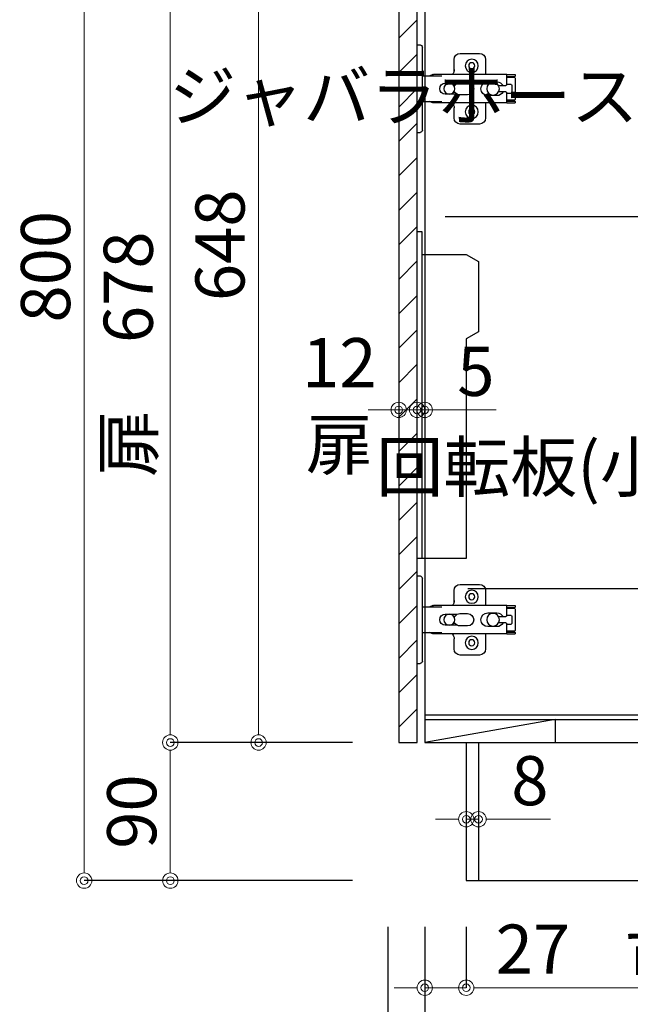
# Model space of a CAD drawing. Units: millimetres. Extents: x 0 to 4200, y 0 to 3484.
# Drawn here: x 2396 to 2794, y 599 to 1241 of the extents above; entities that cross this region are included whole.
import ezdxf
from ezdxf import colors
from ezdxf.entities.mleader import LeaderData, LeaderLine
from ezdxf.math import Vec2, Vec3

# ---------------------------------------------------------------- set-up
doc = ezdxf.new("R2010")
doc.units = ezdxf.units.MM
doc.layers.get('0').update_dxf_attribs({"linetype": 'CONTINUOUS'})
doc.layers.get('Defpoints').update_dxf_attribs({"color": 8, "linetype": 'CONTINUOUS'})
doc.layers.add('外形線', color=3, linetype='CONTINUOUS')
doc.layers.add('寸法', color=7, linetype='CONTINUOUS', lineweight=9)
doc.styles.add('32mm文字', font='txt', dxfattribs={"height": 32})
doc.dimstyles.new('32mm文字', dxfattribs={"dimtxt": 32, "dimasz": 10, "dimexe": 0, "dimexo": 30, "dimgap": 5, "dimtad": 1, "dimdsep": 46, "dimtxsty": '32mm文字', "dimblk": 'ORIGIN2', "dimcen": 5, "dimclrd": 256, "dimclre": 256, "dimclrt": 256, "dimadec": 0, "dimazin": 0, "dimtfac": 1, "dimtmove": 0, "dimatfit": 3, "dimldrblk": 'OPEN30', "dimfxl": 1, "dimlwd": -1, "dimarcsym": 0})

# ---------------------------------------------------------------- blocks, each defined once
blk = doc.blocks.new('蝶番')
at = {"color": 14, "linetype": 'Continuous'}
for p, q in [((-3.5, 28.5), (-1.6, 28.5)), ((-0.1, 27), (0, 27)), ((0, 27), (0, -27)), ((37.13, 23.04), (24.63, 23.04)), ((20.63, 19.04), (20.63, 12.54)), ((41.13, 9.54), (41.13, 19.04)), ((0, 8.25), (12.54, 8.25)), ((6.8, 9.17), (4.4, 8.25)), ((54.9, 9.25), (7.23, 9.25)), ((54.9, 9.25), (60.4, 9.25)), ((54.9, 9.25), (54.9, 2.65)), ((54.9, 8.05), (60.2, 8.05)), ((59.9, 7.45), (54.9, 7.45)), ((60.4, 8.25), (60.2, 8.05)), ((60.4, 8.25), (60.4, 9.25)), ((60.4, -6.95), (60.4, 6.95)), ((22.66, 3.6), (14.8, 3.6)), ((21.2, 2.4), (20.18, 2.4)), ((29.4, 4), (24.4, 4)), ((48.5, 4.5), (42.5, 4.5)), ((54.3, 2.05), (49.61, 2.05)), ((54.9, 2.85), (57.7, 2.85)), ((58.2, -2.35), (58.2, 2.35)), ((14.8, -3.6), (22.66, -3.6)), ((20.18, -2.4), (21.2, -2.4)), ((24.4, -4), (29.4, -4)), ((42.5, -4.5), (48.5, -4.5)), ((49.61, -2.05), (54.3, -2.05)), ((54.9, -2.65), (54.9, -9.25)), ((57.7, -2.85), (54.9, -2.85)), ((12.54, -8.25), (0, -8.25)), ((6.8, -9.17), (4.4, -8.25)), ((54.9, -9.25), (7.23, -9.25)), ((20.63, -11.2), (20.63, -18.96)), ((41.13, -18.96), (41.13, -9.46)), ((54.9, -7.45), (59.9, -7.45)), ((54.9, -8.05), (60.2, -8.05)), ((54.9, -9.25), (60.4, -9.25)), ((60.2, -8.05), (60.4, -8.25)), ((60.4, -9.25), (60.4, -8.25)), ((24.63, -22.96), (37.13, -22.96)), ((-3.5, -28.5), (-1.6, -28.5)), ((-0.1, -27), (0, -27))]:
    blk.add_line(p, q, dxfattribs=at)
for centre, radius in [((32.13, 15.04), 4.25), ((32.13, 15.04), 2), ((17.5, 0), 3.6), ((46, 0), 4.15), ((32.13, -14.96), 4.25), ((32.13, -14.96), 2)]:
    blk.add_circle(centre, radius, dxfattribs=at)
for centre, radius, start, end in [((-1.6, 27), 1.5, 0, 90), ((24.63, 19.04), 4, 90, 180), ((37.13, 19.04), 4, 0, 90), ((7.23, 8.05), 1.2, 90, 110.99953), ((15.63, 12.54), 5, 318.78751, 0), ((59.9, 6.95), 0.5, 0, 90), ((14.8, 0), 3.6, 90, 270), ((24.4, 0), 4, 90, 143.1301), ((29.4, 0), 4, 0, 90), ((42.5, 0), 4.5, 90, 270), ((48.5, 0), 4.5, 27.10068, 90), ((54.3, 2.65), 0.6, 270, 0), ((57.7, 2.35), 0.5, 0, 90), ((24.4, 0), 4, 216.8699, 270), ((29.4, 0), 4, 270, 0), ((48.5, 0), 4.5, 270, 332.89912), ((54.3, -2.65), 0.6, 0, 90), ((57.7, -2.35), 0.5, 270, 0), ((7.23, -8.05), 1.2, 249.00047, 270), ((15.63, -12.46), 5, 0, 39.87736), ((59.9, -6.95), 0.5, 270, 0), ((24.63, -18.96), 4, 180, 270), ((37.13, -18.96), 4, 270, 0), ((-1.6, -27), 1.5, 270, 0)]:
    blk.add_arc(centre, radius, start, end, dxfattribs=at)
blk = doc.blocks.new('_Origin2')
at = {"color": 0, "linetype": 'ByBlock', "lineweight": -2}
blk.add_line((-0.5, 0), (-1, 0), dxfattribs=at)
for radius in [0.5, 0.25]:
    blk.add_circle((0, 0), radius, dxfattribs=at)
blk = doc.blocks.new('*D17')
at = {"layer": 'Defpoints', "color": 0, "transparency": 16777216}
for p in [(2687.34, 680), (3096.34, 680), (2687.34, 610.22)]:
    blk.add_point(p, dxfattribs=at)
at = {"layer": '寸法', "lineweight": -2, "transparency": 16777216}
for p, q in [((2687.34, 650), (2687.34, 610.22)), ((3096.34, 650), (3096.34, 610.22))]:
    blk.add_line(p, q, dxfattribs=at)
at = {"layer": '寸法', "transparency": 16777216}
blk.add_line((3086.34, 610.22), (2697.34, 610.22), dxfattribs=at)
at = {"layer": '寸法', "transparency": 16777216, "xscale": 10, "yscale": 10, "zscale": 10, "rotation": 180}
blk.add_blockref('_Origin2', (2687.34, 610.22), dxfattribs=at)
at = {"layer": '寸法', "transparency": 16777216, "xscale": 10, "yscale": 10, "zscale": 10}
blk.add_blockref('_Origin2', (3096.34, 610.22), dxfattribs=at)
at = {"layer": '寸法', "transparency": 16777216, "insert": (2891.84, 633.9), "char_height": 32, "attachment_point": 5, "style": '32mm文字'}
blk.add_mtext('台輪\u3000409', dxfattribs=at)
blk = doc.blocks.new('_Open30')
at = {"color": 0, "linetype": 'ByBlock', "lineweight": -2}
for p, q in [((-1, 0.268), (0, 0)), ((0, 0), (-1, -0.268)), ((0, 0), (-1, 0))]:
    blk.add_line(p, q, dxfattribs=at)
blk = doc.blocks.new('*D18')
at = {"layer": 'Defpoints', "color": 0, "transparency": 16777216}
for p in [(2660.34, 680), (2687.34, 680), (2660.34, 610.22)]:
    blk.add_point(p, dxfattribs=at)
at = {"layer": '寸法', "lineweight": -2, "transparency": 16777216}
for p, q in [((2660.34, 650), (2660.34, 610.22)), ((2687.34, 650), (2687.34, 610.22))]:
    blk.add_line(p, q, dxfattribs=at)
at = {"layer": '寸法', "transparency": 16777216}
for p, q in [((2650.34, 610.22), (2640.34, 610.22)), ((2660.34, 610.22), (2687.34, 610.22)), ((2697.34, 610.22), (2754.21, 610.22))]:
    blk.add_line(p, q, dxfattribs=at)
at = {"layer": '寸法', "transparency": 16777216, "xscale": 10, "yscale": 10, "zscale": 10}
blk.add_blockref('_Origin2', (2660.34, 610.22), dxfattribs=at)
at = {"layer": '寸法', "transparency": 16777216, "xscale": 10, "yscale": 10, "zscale": 10, "rotation": 180}
blk.add_blockref('_Origin2', (2687.34, 610.22), dxfattribs=at)
at = {"layer": '寸法', "transparency": 16777216, "insert": (2730.78, 631.22), "char_height": 32, "attachment_point": 5, "style": '32mm文字'}
blk.add_mtext('27', dxfattribs=at)
blk = doc.blocks.new('*D19')
at = {"layer": 'Defpoints', "color": 0, "transparency": 16777216}
for p in [(2660.34, 680), (3096.34, 680), (2660.34, 537.87)]:
    blk.add_point(p, dxfattribs=at)
at = {"layer": '寸法', "lineweight": -2, "transparency": 16777216}
for p, q in [((2660.34, 650), (2660.34, 537.87)), ((3096.34, 650), (3096.34, 537.87))]:
    blk.add_line(p, q, dxfattribs=at)
at = {"layer": '寸法', "transparency": 16777216}
blk.add_line((3086.34, 537.87), (2670.34, 537.87), dxfattribs=at)
at = {"layer": '寸法', "transparency": 16777216, "xscale": 10, "yscale": 10, "zscale": 10, "rotation": 180}
blk.add_blockref('_Origin2', (2660.34, 537.87), dxfattribs=at)
at = {"layer": '寸法', "transparency": 16777216, "xscale": 10, "yscale": 10, "zscale": 10}
blk.add_blockref('_Origin2', (3096.34, 537.87), dxfattribs=at)
at = {"layer": '寸法', "transparency": 16777216, "insert": (2878.34, 561.71), "char_height": 32, "attachment_point": 5, "style": '32mm文字'}
blk.add_mtext('側板\u3000436', dxfattribs=at)
blk = doc.blocks.new('*D20')
at = {"layer": 'Defpoints', "color": 0, "transparency": 16777216}
for p in [(2636.34, 680), (2660.34, 680), (2636.34, 537.87)]:
    blk.add_point(p, dxfattribs=at)
at = {"layer": '寸法', "lineweight": -2, "transparency": 16777216}
for p, q in [((2636.34, 650), (2636.34, 537.87)), ((2660.34, 650), (2660.34, 537.87))]:
    blk.add_line(p, q, dxfattribs=at)
at = {"layer": '寸法', "transparency": 16777216}
for p, q in [((2626.34, 537.87), (2616.34, 537.87)), ((2636.34, 537.87), (2660.34, 537.87)), ((2670.34, 537.87), (2732.51, 537.87))]:
    blk.add_line(p, q, dxfattribs=at)
at = {"layer": '寸法', "transparency": 16777216, "xscale": 10, "yscale": 10, "zscale": 10}
blk.add_blockref('_Origin2', (2636.34, 537.87), dxfattribs=at)
at = {"layer": '寸法', "transparency": 16777216, "xscale": 10, "yscale": 10, "zscale": 10, "rotation": 180}
blk.add_blockref('_Origin2', (2660.34, 537.87), dxfattribs=at)
at = {"layer": '寸法', "transparency": 16777216, "insert": (2708.43, 558.87), "char_height": 32, "attachment_point": 5, "style": '32mm文字'}
blk.add_mtext('24', dxfattribs=at)
blk = doc.blocks.new('*D26')
at = {"layer": 'Defpoints', "color": 0, "transparency": 16777216}
for p in [(2636.34, 1480), (2438.41, 680), (2643.34, 680)]:
    blk.add_point(p, dxfattribs=at)
at = {"layer": '寸法', "lineweight": -2, "transparency": 16777216}
for p, q in [((2606.34, 1480), (2438.41, 1480)), ((2613.34, 680), (2438.41, 680))]:
    blk.add_line(p, q, dxfattribs=at)
at = {"layer": '寸法', "transparency": 16777216}
blk.add_line((2438.41, 1470), (2438.41, 690), dxfattribs=at)
at = {"layer": '寸法', "transparency": 16777216, "xscale": 10, "yscale": 10, "zscale": 10}
for p, rotation in [((2438.41, 1480), 90), ((2438.41, 680), 270)]:
    blk.add_blockref('_Origin2', p, dxfattribs=dict(at, rotation=rotation))
at = {"layer": '寸法', "transparency": 16777216, "insert": (2417.41, 1080), "char_height": 32, "attachment_point": 5, "rotation": 90, "style": '32mm文字'}
blk.add_mtext('800', dxfattribs=at)
blk = doc.blocks.new('*D27')
at = {"layer": 'Defpoints', "color": 0, "transparency": 16777216}
for p in [(2643.34, 770), (2494.55, 680), (2643.34, 680)]:
    blk.add_point(p, dxfattribs=at)
at = {"layer": '寸法', "lineweight": -2, "transparency": 16777216}
for p, q in [((2613.34, 770), (2494.55, 770)), ((2613.34, 680), (2494.55, 680))]:
    blk.add_line(p, q, dxfattribs=at)
at = {"layer": '寸法', "transparency": 16777216}
blk.add_line((2494.55, 760), (2494.55, 690), dxfattribs=at)
at = {"layer": '寸法', "transparency": 16777216, "xscale": 10, "yscale": 10, "zscale": 10}
for p, rotation in [((2494.55, 770), 90), ((2494.55, 680), 270)]:
    blk.add_blockref('_Origin2', p, dxfattribs=dict(at, rotation=rotation))
at = {"layer": '寸法', "transparency": 16777216, "insert": (2473.55, 725), "char_height": 32, "attachment_point": 5, "rotation": 90, "style": '32mm文字'}
blk.add_mtext('90', dxfattribs=at)
blk = doc.blocks.new('*D30')
at = {"layer": 'Defpoints', "color": 0, "transparency": 16777216}
for p in [(2552.04, 1418), (2636.34, 1418), (2643.34, 770)]:
    blk.add_point(p, dxfattribs=at)
at = {"layer": '寸法', "lineweight": -2, "transparency": 16777216}
for p, q in [((2606.34, 1418), (2552.04, 1418)), ((2613.34, 770), (2552.04, 770))]:
    blk.add_line(p, q, dxfattribs=at)
at = {"layer": '寸法', "transparency": 16777216}
blk.add_line((2552.04, 780), (2552.04, 1408), dxfattribs=at)
at = {"layer": '寸法', "transparency": 16777216, "xscale": 10, "yscale": 10, "zscale": 10}
for p, rotation in [((2552.04, 1418), 90), ((2552.04, 770), 270)]:
    blk.add_blockref('_Origin2', p, dxfattribs=dict(at, rotation=rotation))
at = {"layer": '寸法', "transparency": 16777216, "insert": (2531.04, 1094), "char_height": 32, "attachment_point": 5, "rotation": 90, "style": '32mm文字'}
blk.add_mtext('648', dxfattribs=at)
blk = doc.blocks.new('*D33')
at = {"layer": 'Defpoints', "color": 0, "transparency": 16777216}
for p in [(2494.55, 1448), (2636.34, 1448), (2643.34, 770)]:
    blk.add_point(p, dxfattribs=at)
at = {"layer": '寸法', "lineweight": -2, "transparency": 16777216}
for p, q in [((2606.34, 1448), (2494.55, 1448)), ((2613.34, 770), (2494.55, 770))]:
    blk.add_line(p, q, dxfattribs=at)
at = {"layer": '寸法', "transparency": 16777216}
blk.add_line((2494.55, 780), (2494.55, 1438), dxfattribs=at)
at = {"layer": '寸法', "transparency": 16777216, "xscale": 10, "yscale": 10, "zscale": 10}
for p, rotation in [((2494.55, 1448), 90), ((2494.55, 770), 270)]:
    blk.add_blockref('_Origin2', p, dxfattribs=dict(at, rotation=rotation))
at = {"layer": '寸法', "transparency": 16777216, "insert": (2471.28, 1023), "char_height": 32, "attachment_point": 5, "rotation": 90, "style": '32mm文字'}
blk.add_mtext('扉\u3000678', dxfattribs=at)
blk = doc.blocks.new('*D54')
at = {"layer": 'Defpoints', "color": 0, "transparency": 16777216}
for p in [(2655.34, 1064.07), (2660.34, 1063.54), (2660.34, 986.71)]:
    blk.add_point(p, dxfattribs=at)
at = {"layer": '寸法', "transparency": 16777216}
for p, q in [((2645.34, 986.71), (2635.34, 986.71)), ((2655.34, 986.71), (2660.34, 986.71)), ((2670.34, 986.71), (2706.91, 986.71))]:
    blk.add_line(p, q, dxfattribs=at)
at = {"layer": '寸法', "transparency": 16777216, "xscale": 10, "yscale": 10, "zscale": 10}
blk.add_blockref('_Origin2', (2655.34, 986.71), dxfattribs=at)
at = {"layer": '寸法', "transparency": 16777216, "xscale": 10, "yscale": 10, "zscale": 10, "rotation": 180}
blk.add_blockref('_Origin2', (2660.34, 986.71), dxfattribs=at)
at = {"layer": '寸法', "transparency": 16777216, "insert": (2693.62, 1007.71), "char_height": 32, "attachment_point": 5, "style": '32mm文字'}
blk.add_mtext('5', dxfattribs=at)
blk = doc.blocks.new('*D55')
at = {"layer": 'Defpoints', "color": 0, "transparency": 16777216}
for p in [(2643.34, 992.03), (2655.34, 992.03), (2643.34, 986.71)]:
    blk.add_point(p, dxfattribs=at)
at = {"layer": '寸法', "transparency": 16777216}
for p, q in [((2633.34, 986.71), (2623.34, 986.71)), ((2655.34, 986.71), (2643.34, 986.71)), ((2665.34, 986.71), (2675.34, 986.71))]:
    blk.add_line(p, q, dxfattribs=at)
at = {"layer": '寸法', "transparency": 16777216, "xscale": 10, "yscale": 10, "zscale": 10}
blk.add_blockref('_Origin2', (2643.34, 986.71), dxfattribs=at)
at = {"layer": '寸法', "transparency": 16777216, "xscale": 10, "yscale": 10, "zscale": 10, "rotation": 180}
blk.add_blockref('_Origin2', (2655.34, 986.71), dxfattribs=at)
at = {"layer": '寸法', "transparency": 16777216, "insert": (2604.66, 986.71), "char_height": 32, "attachment_point": 5, "style": '32mm文字'}
blk.add_mtext('12\\P扉', dxfattribs=at)
blk = doc.blocks.new('*D58')
at = {"layer": 'Defpoints', "color": 0, "transparency": 16777216}
for p in [(2687.34, 720), (2695.34, 720), (2695.34, 720)]:
    blk.add_point(p, dxfattribs=at)
at = {"layer": '寸法', "transparency": 16777216}
for p, q in [((2677.34, 720), (2667.34, 720)), ((2687.34, 720), (2695.34, 720)), ((2705.34, 720), (2742.23, 720))]:
    blk.add_line(p, q, dxfattribs=at)
at = {"layer": '寸法', "transparency": 16777216, "xscale": 10, "yscale": 10, "zscale": 10}
blk.add_blockref('_Origin2', (2687.34, 720), dxfattribs=at)
at = {"layer": '寸法', "transparency": 16777216, "xscale": 10, "yscale": 10, "zscale": 10, "rotation": 180}
blk.add_blockref('_Origin2', (2695.34, 720), dxfattribs=at)
at = {"layer": '寸法', "transparency": 16777216, "insert": (2728.79, 741), "char_height": 32, "attachment_point": 5, "style": '32mm文字'}
blk.add_mtext('8', dxfattribs=at)

msp = doc.modelspace()

# ---------------------------------------------------------------- hatches: boundary and pattern name
at = {"lineweight": 9}
h = msp.add_hatch(dxfattribs=at)
h.set_pattern_fill('ANSI31', color=8, scale=5)
h.paths.add_polyline_path([(2643.34, 769.998), (2655.338, 769.998), (2655.338, 1418.001), (2643.34, 1418.001)])

# ---------------------------------------------------------------- linework, layer by layer
at = {"layer": '外形線'}
for p, q in [((2660.34, 1472.998), (2660.34, 769.998)), ((2660.34, 787.998), (2911.336, 787.998)), ((2745.34, 784.998), (2660.34, 769.998)), ((2745.34, 784.998), (2745.34, 769.998)), ((2687.34, 769.998), (2687.34, 679.998)), ((2695.34, 769.998), (2695.34, 679.998)), ((2687.34, 679.998), (3096.34, 679.998))]:
    msp.add_line(p, q, dxfattribs=at)
msp.add_lwpolyline([(2643.34, 769.998), (2655.338, 769.998), (2655.338, 1418.001), (2643.34, 1418.001)], close=True, dxfattribs=at)
at = {"layer": '外形線', "color": 6}
for points in [[(2655.336, 1102.999), (2658.336, 1102.999), (2658.336, 889.999)], [(2658.336, 1087.999), (2687.336, 1087.999), (2695.336, 1083.381), (2695.336, 1037.618), (2687.336, 1032.999), (2687.336, 889.999), (2655.336, 889.999)]]:
    msp.add_lwpolyline(points, dxfattribs=at)
at = {"layer": '外形線'}
for points in [[(2660.34, 784.998), (2899.336, 784.998)], [(2660.34, 769.998), (2911.336, 769.998)]]:
    msp.add_lwpolyline(points, dxfattribs=at)

# ---------------------------------------------------------------- block references
at = {"layer": '外形線', "xscale": -1, "rotation": 180}
for p in [(2658.84, 1196), (2658.84, 850)]:
    msp.add_blockref('蝶番', p, dxfattribs=at)

# ---------------------------------------------------------------- dimensions: what is measured, and where the dimension line sits
at = {"layer": '寸法'}
for base, p1, p2, picture, middle in [((2438.411, 679.998), (2636.34, 1479.998), (2643.34, 679.998), '*D26', (2417.411, 1079.998)), ((2552.036, 1418.001), (2643.34, 769.998), (2636.34, 1418.001), '*D30', (2531.036, 1093.999)), ((2494.553, 679.998), (2643.34, 769.998), (2643.34, 679.998), '*D27', (2473.553, 724.998))]:
    dim = msp.add_linear_dim(base=base, p1=p1, p2=p2, angle=90, dimstyle='32mm文字', override={"dimclrd": 256, "dimclre": 256, "dimclrt": 256}, dxfattribs=at)
    dim.commit()
    dim.dimension.update_dxf_attribs({"geometry": picture, "text_midpoint": middle})
dim = msp.add_linear_dim(base=(2494.553, 1448.001), p1=(2643.34, 769.998), p2=(2636.34, 1448.001), angle=90, text='扉\u3000<>', dimstyle='32mm文字', override={"dimclrd": 256, "dimclre": 256, "dimclrt": 256}, dxfattribs=at)
dim.commit()
dim.dimension.update_dxf_attribs({"geometry": '*D33', "text_midpoint": (2494.553, 1022.999), "dimtype": 160})
dim = msp.add_linear_dim(base=(2660.34, 986.705), p1=(2655.338, 1064.074), p2=(2660.34, 1063.536), dimstyle='32mm文字', override={"dimse1": 1, "dimse2": 1, "dimclrd": 256, "dimclre": 256, "dimclrt": 256}, dxfattribs=at)
dim.commit()
dim.dimension.update_dxf_attribs({"geometry": '*D54', "text_midpoint": (2693.624, 986.705), "dimtype": 160})
dim = msp.add_linear_dim(base=(2643.34, 986.705), p1=(2655.338, 992.034), p2=(2643.34, 992.034), text='<>\\P扉', dimstyle='32mm文字', override={"dimse1": 1, "dimse2": 1, "dimclrd": 256, "dimclre": 256, "dimclrt": 256, "dimtmove": 2}, dxfattribs=at)
dim.commit()
dim.dimension.update_dxf_attribs({"geometry": '*D55', "text_midpoint": (2604.659, 986.705), "dimtype": 160})
dim = msp.add_linear_dim(base=(2695.34, 719.998), p1=(2687.34, 719.998), p2=(2695.34, 719.998), dimstyle='32mm文字', override={"dimse1": 1, "dimse2": 1}, dxfattribs=at)
dim.commit()
dim.dimension.update_dxf_attribs({"geometry": '*D58', "text_midpoint": (2728.786, 740.998)})
for base, p2, text, picture, middle in [((2687.34, 610.218), (2687.34, 679.998), '台輪\u3000<>', '*D17', (2891.84, 633.898)), ((2660.34, 537.87), (2660.34, 679.998), '側板\u3000<>', '*D19', (2878.34, 561.713))]:
    dim = msp.add_linear_dim(base=base, p1=(3096.34, 679.998), p2=p2, angle=180, text=text, dimstyle='32mm文字', override={"dimclrd": 256, "dimclre": 256, "dimclrt": 256}, dxfattribs=at)
    dim.commit()
    dim.dimension.update_dxf_attribs({"geometry": picture, "text_midpoint": middle})
for base, p1, p2, picture, middle in [((2636.34, 537.87), (2660.34, 679.998), (2636.34, 679.998), '*D20', (2708.426, 537.87)), ((2660.34, 610.218), (2687.34, 679.998), (2660.34, 679.998), '*D18', (2730.776, 610.218))]:
    dim = msp.add_linear_dim(base=base, p1=p1, p2=p2, angle=180, dimstyle='32mm文字', override={"dimclrd": 256, "dimclre": 256, "dimclrt": 256}, dxfattribs=at)
    dim.commit()
    dim.dimension.update_dxf_attribs({"geometry": picture, "text_midpoint": middle, "dimtype": 160})

# ---------------------------------------------------------------- leaders
ml = msp.add_multileader_mtext('Standard')
ml.set_content('ジャバラホース付', color=256, style='32mm文字')
ml.set_leader_properties(color=256)
ml.build(insert=Vec2(0, 0))
ml.multileader.update_dxf_attribs({"text_left_attachment_type": 6, "text_right_attachment_type": 5, "dogleg_length": 15, "arrow_head_size": 20})
ctx = ml.context
ctx.base_point, ctx.char_height, ctx.arrow_head_size, ctx.landing_gap_size, ctx.plane_origin = Vec3(2677.543, 1168.816), 32, 20, 5, Vec3(2843.03, 1130.102)
ctx.left_attachment, ctx.right_attachment, ctx.text_align_type = 6, 5, 2
notes = []
notes.append((ctx, [(0, (1, 1, 0), (2863.03, 1112.559), (-1, 0), 15, [(0, [(2906.522, 1033.241)], 0, [])])]))
ctx.mtext.insert, ctx.mtext.width, ctx.mtext.defined_height, ctx.mtext.alignment, ctx.mtext.flow_direction = Vec3(2843.03, 1207.216), 167.81611, 25.986, 3, 5
ml = msp.add_multileader_mtext('Standard')
ml.set_content('回転板(小)', color=256, style='32mm文字')
ml.set_leader_properties(color=256)
ml.build(insert=Vec2(0, 0))
ml.multileader.update_dxf_attribs({"text_left_attachment_type": 6, "text_right_attachment_type": 5, "dogleg_length": 15, "arrow_head_size": 20})
ctx = ml.context
ctx.base_point, ctx.char_height, ctx.arrow_head_size, ctx.landing_gap_size, ctx.plane_origin = Vec3(2709.77, 927.135), 32, 20, 5, Vec3(2832.861, 887.771)
ctx.left_attachment, ctx.right_attachment, ctx.text_align_type = 6, 5, 2
notes.append((ctx, [(0, (1, 1, 0), (2852.861, 870.228), (-1, 0), 15, [(0, [(2896.353, 790.91)], 0, [])])]))
ctx.mtext.insert, ctx.mtext.width, ctx.mtext.defined_height, ctx.mtext.alignment, ctx.mtext.flow_direction = Vec3(2832.861, 965.535), 143.00448, 25.986, 3, 5
ml = msp.add_multileader_mtext('Standard')
ml.set_content('防臭キャップ', color=256, style='32mm文字')
ml.set_leader_properties(color=256)
ml.build(insert=Vec2(0, 0))
ml.multileader.update_dxf_attribs({"text_left_attachment_type": 6, "text_right_attachment_type": 5, "dogleg_length": 15, "arrow_head_size": 20})
ctx = ml.context
ctx.base_point, ctx.char_height, ctx.arrow_head_size, ctx.landing_gap_size, ctx.plane_origin = Vec3(2583.232, 460.931), 32, 20, 5, Vec3(2832.861, 475.063)
ctx.left_attachment, ctx.right_attachment, ctx.text_align_type = 6, 5, 2
notes.append((ctx, [(0, (1, 1, 0), (2852.861, 457.52), (-1, 0), 15, [(0, [(2919.487, 689.491)], 0, [])])]))
ctx.mtext.insert, ctx.mtext.width, ctx.mtext.defined_height, ctx.mtext.alignment, ctx.mtext.flow_direction = Vec3(2832.861, 499.331), 264.87361, 25.986, 3, 5
for ctx, leaders in notes:
    for number, flags, end, landing, length, lines in leaders:
        leader = LeaderData()
        leader.index, (leader.has_last_leader_line, leader.has_dogleg_vector, leader.attachment_direction) = number, flags
        leader.last_leader_point, leader.dogleg_vector, leader.dogleg_length = Vec3(end), Vec3(landing), length
        for number, points, colour, breaks in lines:
            line = LeaderLine()
            line.index, line.vertices, line.color, line.breaks = number, Vec3.list(points), colors.encode_raw_color(colour), breaks
            leader.lines.append(line)
        ctx.leaders.append(leader)

doc.saveas('drawing.dxf')
